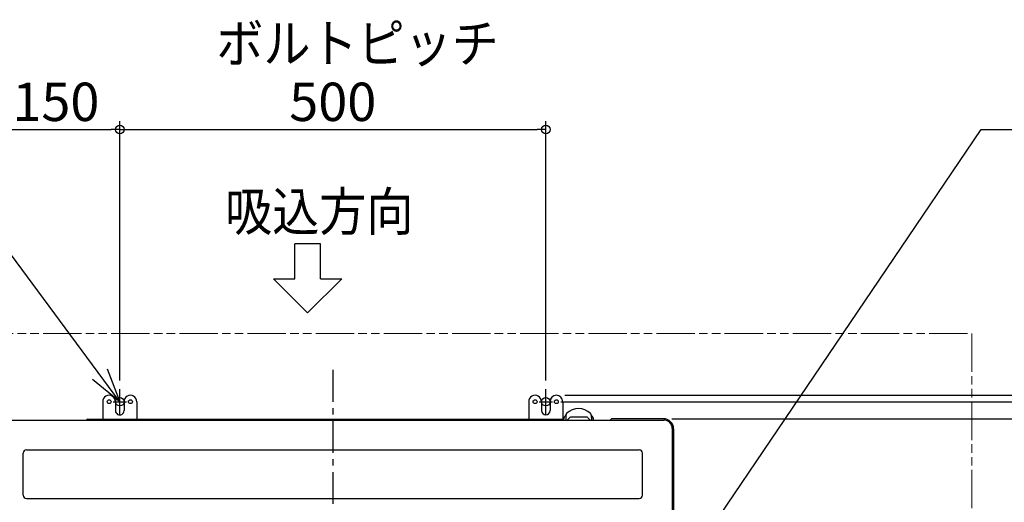
# Model space of a CAD drawing. Extents: x -999 to 1704, y -708 to 618.
# Drawn here: x -367 to 788, y 44 to 611 of the extents above; entities that cross this region are included whole.
import ezdxf

# ---------------------------------------------------------------- set-up
doc = ezdxf.new("R2010")
doc.units = 0
doc.header["$LTSCALE"] = 100
doc.header["$MEASUREMENT"] = 0
doc.header["$PDMODE"] = 3
doc.header["$PDSIZE"] = -2
doc.linetypes.add('CENTER', pattern=[0.6, 0.375, -0.075, 0.075, -0.075])
doc.linetypes.add('PHANTOM', pattern=[0.8, 0.45, -0.05, 0.1, -0.05, 0.1, -0.05])
doc.layers.get('0').update_dxf_attribs({"linetype": 'CONTINUOUS'})
doc.layers.get('DEFPOINTS').update_dxf_attribs({"linetype": 'CONTINUOUS'})
for name, color, linetype in [('BASIS', 6, 'CENTER'), ('DETAIL', 5, 'CONTINUOUS'), ('FIX', 11, 'CONTINUOUS'), ('NOTE', 4, 'CONTINUOUS'), ('OUTLINE', 3, 'CONTINUOUS'), ('SIZE', 30, 'CONTINUOUS')]:
    doc.layers.add(name, color=color, linetype=linetype)
doc.layers.add('SERVICE_SPACE', color=2, linetype='PHANTOM', lineweight=18)
doc.styles.get("Standard").update_dxf_attribs({"font": 'SIMPLEX.shx', "bigfont": 'extfont.shx'})
doc.dimstyles.get("Standard").update_dxf_attribs({"dimtxt": 45, "dimasz": 10, "dimexe": 10, "dimexo": 10, "dimgap": 10, "dimtad": 1, "dimdsep": 46, "dimtxsty": 'STANDARD', "dimblk": 'ORIGIN', "dimcen": 0.082, "dimclrd": 256, "dimclre": 256, "dimclrt": 256, "dimadec": 0, "dimazin": 0, "dimtfac": 1, "dimtmove": 0, "dimatfit": 3, "dimldrblk": 'OPEN30', "dimfxl": 1, "dimtolj": 1, "dimtzin": 0, "dimlwd": -1, "dimarcsym": 0})

# ---------------------------------------------------------------- blocks, each defined once
blk = doc.blocks.new('_ORIGIN')
at = {"color": 0, "linetype": 'ByBlock'}
blk.add_line((0, 0), (-1, 0), dxfattribs=at)
blk.add_circle((0, 0), 0.5, dxfattribs=at)
blk = doc.blocks.new('*D1')
at = {"layer": 'DEFPOINTS', "color": 0, "transparency": 16777216}
for p in [(-250, 481.8), (-250, 177.3), (-400, 130.5)]:
    blk.add_point(p, dxfattribs=at)
at = {"layer": 'SIZE', "lineweight": -2, "transparency": 16777216}
for p, q in [((-400, 140.5), (-400, 491.8)), ((-250, 187.3), (-250, 491.8))]:
    blk.add_line(p, q, dxfattribs=at)
at = {"layer": 'SIZE', "transparency": 16777216}
blk.add_line((-390, 481.8), (-260, 481.8), dxfattribs=at)
at = {"layer": 'SIZE', "transparency": 16777216, "xscale": 10, "yscale": 10, "zscale": 10, "rotation": 180}
blk.add_blockref('_ORIGIN', (-400, 481.8), dxfattribs=at)
at = {"layer": 'SIZE', "transparency": 16777216, "xscale": 10, "yscale": 10, "zscale": 10}
blk.add_blockref('_ORIGIN', (-250, 481.8), dxfattribs=at)
at = {"layer": 'SIZE', "transparency": 16777216, "insert": (-325, 514.3), "char_height": 45, "attachment_point": 5}
blk.add_mtext('\\A1;150', dxfattribs=at)
blk = doc.blocks.new('*D2')
at = {"layer": 'DEFPOINTS', "color": 0, "transparency": 16777216}
for p in [(250, 481.8), (-250, 177.3), (250, 177.3)]:
    blk.add_point(p, dxfattribs=at)
at = {"layer": 'SIZE', "lineweight": -2, "transparency": 16777216}
for p, q in [((-250, 187.3), (-250, 491.8)), ((250, 187.3), (250, 491.8))]:
    blk.add_line(p, q, dxfattribs=at)
at = {"layer": 'SIZE', "transparency": 16777216}
blk.add_line((-240, 481.8), (240, 481.8), dxfattribs=at)
at = {"layer": 'SIZE', "transparency": 16777216, "xscale": 10, "yscale": 10, "zscale": 10, "rotation": 180}
blk.add_blockref('_ORIGIN', (-250, 481.8), dxfattribs=at)
at = {"layer": 'SIZE', "transparency": 16777216, "xscale": 10, "yscale": 10, "zscale": 10}
blk.add_blockref('_ORIGIN', (250, 481.8), dxfattribs=at)
at = {"layer": 'SIZE', "transparency": 16777216, "insert": (0, 514.3), "char_height": 45, "attachment_point": 5}
blk.add_mtext('\\A1;500', dxfattribs=at)
blk = doc.blocks.new('*D10')
at = {"layer": 'DEFPOINTS', "color": 0, "transparency": 16777216}
for p in [(257.8, 162.5), (1050, 162.5), (257.8, -157)]:
    blk.add_point(p, dxfattribs=at)
at = {"layer": 'SIZE', "lineweight": -2, "transparency": 16777216}
for p, q in [((267.8, 162.5), (1060, 162.5)), ((267.8, -157), (1060, -157))]:
    blk.add_line(p, q, dxfattribs=at)
at = {"layer": 'SIZE', "transparency": 16777216}
blk.add_line((1050, -147), (1050, 152.5), dxfattribs=at)
at = {"layer": 'SIZE', "transparency": 16777216, "xscale": 10, "yscale": 10, "zscale": 10}
for p, rotation in [((1050, 162.5), 90), ((1050, -157), 270)]:
    blk.add_blockref('_ORIGIN', p, dxfattribs=dict(at, rotation=rotation))
at = {"layer": 'SIZE', "transparency": 16777216, "insert": (1017.5, 2.8), "char_height": 45, "attachment_point": 5, "rotation": 90}
blk.add_mtext('\\A1;304～325', dxfattribs=at)
blk = doc.blocks.new('_Open30')
at = {"color": 0, "linetype": 'ByBlock', "lineweight": -2}
for p, q in [((-1, 0.27), (0, 0)), ((0, 0), (-1, -0.27)), ((0, 0), (-1, 0))]:
    blk.add_line(p, q, dxfattribs=at)
blk = doc.blocks.new('*D13')
at = {"layer": 'DEFPOINTS', "color": 0, "transparency": 16777216}
for p in [(388, 142.5), (472.8, -28.5), (900, -28.5)]:
    blk.add_point(p, dxfattribs=at)
at = {"layer": 'SIZE', "lineweight": -2, "transparency": 16777216}
for p, q in [((398, 142.5), (910, 142.5)), ((482.8, -28.5), (910, -28.5))]:
    blk.add_line(p, q, dxfattribs=at)
at = {"layer": 'SIZE', "transparency": 16777216}
blk.add_line((900, 132.5), (900, -18.5), dxfattribs=at)
at = {"layer": 'SIZE', "transparency": 16777216, "xscale": 10, "yscale": 10, "zscale": 10}
for p, rotation in [((900, 142.5), 90), ((900, -28.5), 270)]:
    blk.add_blockref('_ORIGIN', p, dxfattribs=dict(at, rotation=rotation))
at = {"layer": 'SIZE', "transparency": 16777216, "insert": (867.5, 57.2), "char_height": 45, "attachment_point": 5, "rotation": 90}
blk.add_mtext('\\A1;171', dxfattribs=at)
blk = doc.blocks.new('*D14')
at = {"layer": 'DEFPOINTS', "color": 0, "transparency": 16777216}
for p in [(262.5, 170), (250, -175), (1150, -175)]:
    blk.add_point(p, dxfattribs=at)
at = {"layer": 'SIZE', "lineweight": -2, "transparency": 16777216}
for p, q in [((272.5, 170), (1160, 170)), ((260, -175), (1160, -175))]:
    blk.add_line(p, q, dxfattribs=at)
at = {"layer": 'SIZE', "transparency": 16777216}
blk.add_line((1150, 160), (1150, -165), dxfattribs=at)
at = {"layer": 'SIZE', "transparency": 16777216, "xscale": 10, "yscale": 10, "zscale": 10}
for p, rotation in [((1150, 170), 90), ((1150, -175), 270)]:
    blk.add_blockref('_ORIGIN', p, dxfattribs=dict(at, rotation=rotation))
at = {"layer": 'SIZE', "transparency": 16777216, "insert": (1117.5, -2.5), "char_height": 45, "attachment_point": 5, "rotation": 90}
blk.add_mtext('\\A1;345', dxfattribs=at)

msp = doc.modelspace()

# ---------------------------------------------------------------- linework, layer by layer
at = {"layer": 'BASIS'}
for p, q in [((0, 200), (0, -200)), ((-250, 147.7082456), (-250, 177.2917544)), ((250, 147.7082456), (250, 177.2917544)), ((-257.8224905, 162.5), (-242.1775095, 162.5)), ((242.1775095, 162.5), (257.8224905, 162.5))]:
    msp.add_line(p, q, dxfattribs=at)
at = {"layer": 'DETAIL'}
for p, q in [((-270, 162.51029311), (-270, 142.00853011)), ((-255.00000035, 162.50798796), (-255, 152.00848953)), ((-244.99999938, 162.50798796), (-244.99999973, 152.00848953)), ((-229.99999973, 162.51029311), (-229.99999973, 142.00853011)), ((230, 162.5), (230, 142.00853011)), ((244.99999965, 162.49769485), (245, 152.00848953)), ((255, 162.5), (255, 152.00848953)), ((270, 162.5), (270, 142.00853011)), ((-388.50112552, 141.00945211), (388.497599, 141.00945211)), ((-287.699964, 142.00853011), (271.035957, 142.00853011)), ((271.056628, 143.31422111), (271.015286, 141.00945211)), ((273.54398649, 146.53538518), (273.45044856, 141.00945211)), ((277.678101, 143.33489111), (275.686836, 141.25405311)), ((297.177341, 144.50966911), (280.420397, 144.50966911)), ((301.914348, 141.25405311), (299.919637, 143.33489111)), ((303.454306, 146.53538511), (303.54784344, 141.00945211)), ((305.983006, 141.00945211), (305.941664, 143.31422111)), ((326.250502, 141.61578811), (325.741365, 141.00945211)), ((388, 142.5), (328.165975, 142.5)), ((398.497599, 131.00945215), (398.4976, -122.99228372)), ((398.4976, 130.50880111), (398.4976, 130.00926211)), ((400, 130.50000005), (400, -109.63846989)), ((-359.42418333, 105.969), (359.57581667, 105.969)), ((-363.42418333, 52.969), (-363.42418333, 101.969)), ((363.57581667, 52.969), (363.57581667, 101.969)), ((-359.42418333, 48.969), (359.57581667, 48.969))]:
    msp.add_line(p, q, dxfattribs=at)
for centre, radius in [((-262.500813, 162.51029311), 2.25137), ((-237.498032, 162.51029311), 2.249647), ((237.5, 162.5), 2.25137), ((262.5, 162.5), 2.249647)]:
    msp.add_circle(centre, radius, dxfattribs=at)
for centre, radius, start, end in [((-262.5, 162.51029311), 7.5, 359.9823899184, 179.9999999998), ((-237.49999973, 162.51029311), 7.5, 0.0000000002, 180.0176100816), ((237.5, 162.5), 7.5, 359.9823899184, 179.9999999998), ((262.5, 162.5), 7.5, 0.0000000002, 180), ((-249.99999987, 152.00848953), 5, 180, 0.0132038526), ((250, 152.00848953), 5, 180, 360), ((388, 130.5), 12, 0.0000002202, 90), ((388.497599, 131.00945211), 10, 0.0000002269, 90), ((-359.42418333, 101.969), 4, 90, 180), ((359.57581667, 101.969), 4, 0, 90), ((-359.42418333, 52.969), 4, 180, 270), ((359.57581667, 52.969), 4, 270, 0)]:
    msp.add_arc(centre, radius, start, end, dxfattribs=at)
for points in [[(302.57925125, 148.59899738), (294.8346766, 156.37457789), (282.25318788, 156.39869356), (274.47416228, 148.65411891)], [(-287.69996405, 142.00853001), (-288.35108709, 142.00853001), (-288.93675332, 141.61234403), (-289.1848002, 141.00945232)], [(273.57843745, 146.91779078), (272.60692052, 145.81536022), (271.75942703, 144.60613171), (271.05662755, 143.3142209)], [(273.78514318, 147.65159612), (273.63355898, 147.29675128), (273.55087669, 146.91779078), (273.54398649, 146.53538518)], [(274.41904075, 148.59899738), (274.1503233, 148.32683483), (273.93328228, 148.00299586), (273.78514318, 147.65159612)], [(274.47416228, 148.65411891), (274.4569368, 148.63689343), (274.43971132, 148.61622285), (274.41904075, 148.59899738)], [(275.10805958, 141.00945166), (275.3285457, 141.00945166), (275.53525142, 141.09902414), (275.68683563, 141.25405344)], [(278.93211557, 144.20305518), (278.4566924, 144.00323964), (278.03294565, 143.70696143), (277.67810082, 143.33489111)], [(280.42039682, 144.50966867), (279.91052269, 144.50966867), (279.40064856, 144.40631581), (278.93211557, 144.20305518)], [(298.66906761, 144.20305518), (298.19708953, 144.40631581), (297.6906605, 144.50966867), (297.17734127, 144.50966867)], [(299.91963728, 143.33489111), (299.56823754, 143.70696143), (299.1410457, 144.00323964), (298.66906761, 144.20305518)], [(301.91434756, 141.25405344), (302.06248667, 141.09902414), (302.27263749, 141.00945166), (302.48967851, 141.00945166)], [(303.21659392, 147.65159612), (303.06845481, 148.00299586), (302.8514138, 148.32683483), (302.57925125, 148.59899738)], [(303.45430551, 146.53538518), (303.44741531, 146.91779078), (303.36473302, 147.29675128), (303.21659392, 147.65159612)], [(305.94166445, 143.3142209), (305.23886497, 144.60613171), (304.39137148, 145.81536022), (303.41985455, 146.91779078)], [(328.165975, 142.5), (327.42527947, 142.5), (326.72592509, 142.17271593), (326.25050191, 141.60772027)]]:
    msp.add_open_spline(points, degree=3, dxfattribs=at)
at = {"layer": 'FIX'}
for centre in [(-250, 162.5), (250, 162.5)]:
    msp.add_circle(centre, 5, dxfattribs=at)
at = {"layer": 'NOTE'}
for p, q in [((-44.63645365, 306.81555137), (-44.63645365, 347.58400419)), ((-14.33490599, 347.58400419), (-44.63645365, 347.58400419)), ((-14.33490599, 306.81555137), (-14.33490599, 347.58400419)), ((-69.68706094, 306.81555137), (-29.48567982, 266.69776439)), ((-69.68706094, 306.81555137), (-44.63645365, 306.81555137)), ((-29.48567982, 266.69776439), (10.7157013, 306.81555137)), ((-14.33490599, 306.81555137), (10.7157013, 306.81555137)), ((-264.76967516, 201.18761462), (-250, 162.5)), ((-250, 162.5), (-282.13472109, 188.61961964))]:
    msp.add_line(p, q, dxfattribs=at)
for points in [[(-250, 162.5), (-487.14591037, 482.44809531)], [(429, -8.5), (761.03063181, 481.80600922), (1091.95693304, 481.80600922)]]:
    msp.add_lwpolyline(points, dxfattribs=at)
at = {"layer": 'OUTLINE'}
for p, q in [((-367.46426, 141.00945211), (325.741365, 141.00945211)), ((326.250502, 141.61578811), (325.741365, 141.00945211)), ((388, 142.5), (328.165975, 142.5)), ((400, 130.50000005), (400, 28.54713594))]:
    msp.add_line(p, q, dxfattribs=at)
msp.add_arc((388, 130.5), 12, 0.0000002202, 90, dxfattribs=at)
msp.add_open_spline([(328.165975, 142.5), (327.42527947, 142.5), (326.72592509, 142.17271593), (326.25050191, 141.60772027)], degree=3, dxfattribs=at)
at = {"layer": 'SERVICE_SPACE'}
for p, q in [((-500, 242.5), (750, 242.5)), ((750, 242.5), (750, -342.5))]:
    msp.add_line(p, q, dxfattribs=at)

# ---------------------------------------------------------------- texts
at = {"layer": 'NOTE', "width": 0.9}
msp.add_text('吸込方向', height=45, dxfattribs=at).set_placement((-126.33768277, 363.12011918))
at = {"layer": 'SIZE', "width": 0.9}
msp.add_text('ボルトピッチ', height=45, rotation=0.0000025045, dxfattribs=at).set_placement((-136.61676413, 560.36757396))

# ---------------------------------------------------------------- dimensions: what is measured, and where the dimension line sits
at = {"layer": 'SIZE'}
for base, p1, p2, picture, middle in [((-250, 481.806009223), (-400, 130.5000000951), (-250, 177.2917544032), '*D1', (-325, 514.306009223)), ((250, 481.806009223), (-250, 177.2917544032), (250, 177.2917544032), '*D2', (0, 514.306009223))]:
    dim = msp.add_linear_dim(base=base, p1=p1, p2=p2, dimstyle='STANDARD', override={"dimdec": 8, "dimtdec": 3, "dimldrblk": 'ORIGIN'}, dxfattribs=at)
    dim.commit()
    dim.dimension.update_dxf_attribs({"geometry": picture, "text_midpoint": middle})
dim = msp.add_linear_dim(base=(1150, -175), p1=(262.5, 170), p2=(250, -175), angle=90, dimstyle='STANDARD', override={"dimdec": 7}, dxfattribs=at)
dim.commit()
dim.dimension.update_dxf_attribs({"geometry": '*D14', "text_midpoint": (1117.5, -2.5)})
dim = msp.add_linear_dim(base=(1050, 162.5), p1=(257.8224905, -157), p2=(257.8224905, 162.5), angle=90, text='304～325', dimstyle='STANDARD', override={"dimdec": 8}, dxfattribs=at)
dim.commit()
dim.dimension.update_dxf_attribs({"geometry": '*D10', "text_midpoint": (1050, 2.75), "dimtype": 160})
dim = msp.add_linear_dim(base=(900, -28.5), p1=(388, 142.5), p2=(472.8237542322, -28.5), angle=90, dimstyle='STANDARD', override={"dimdec": 8}, dxfattribs=at)
dim.commit()
dim.dimension.update_dxf_attribs({"geometry": '*D13', "text_midpoint": (900, 57.25), "dimtype": 160})

doc.saveas('drawing.dxf')
